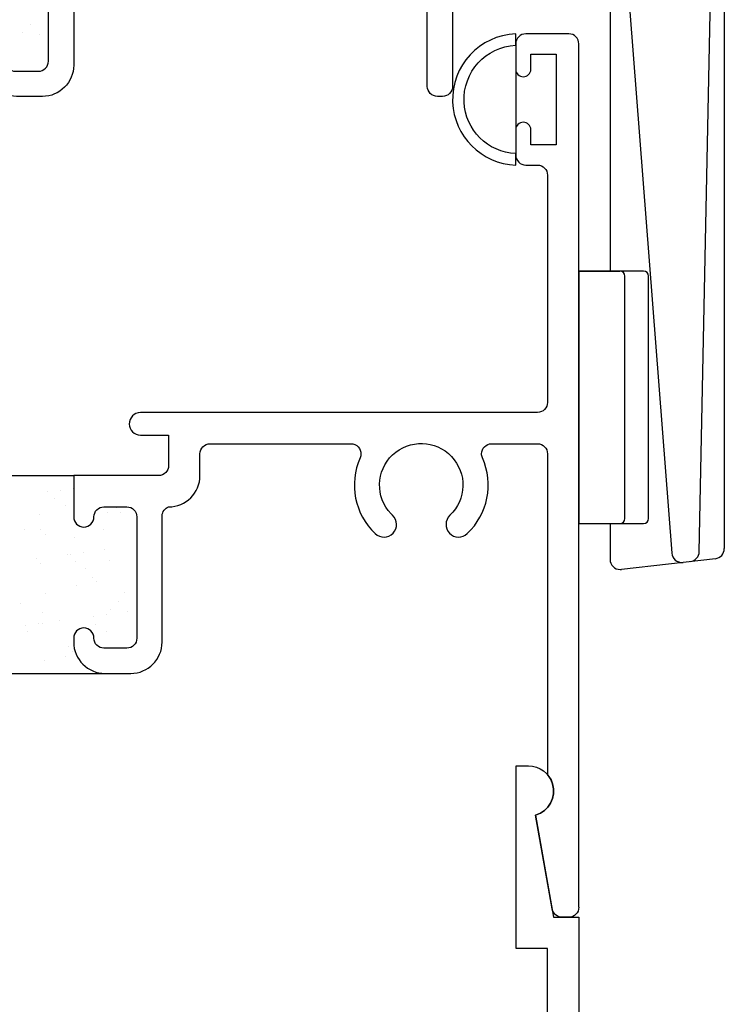
# Model space of a CAD drawing. Units: inches. Extents: x 0.5 to 8, y 0.3 to 10.6.
# Drawn here: x 4.6 to 6, y 5.5 to 7.4 of the extents above; entities that cross this region are included whole.
import ezdxf

# ---------------------------------------------------------------- set-up
doc = ezdxf.new("R2010")
doc.units = ezdxf.units.IN
doc.header["$MEASUREMENT"] = 0
for name, color, linetype in [('LONG NOSE CAM (LW)', 7, 'Continuous'), ('OBJ', 7, 'Continuous'), ('POLY', 7, 'Continuous'), ('STRIKE2', 7, 'Continuous')]:
    doc.layers.add(name, color=color, linetype=linetype)

# ---------------------------------------------------------------- blocks, each defined once
blk = doc.blocks.new('block 15')
at = {"layer": 'OBJ', "color": 4, "lineweight": 25, "true_color": 0x00ffff}
blk.add_open_spline([(5.6907, 5.6581), (5.6907, 5.6471), (5.6818, 5.6381), (5.6707, 5.6381), (5.6707, 5.6381), (5.6575, 5.6381), (5.6575, 5.6381), (5.6478, 5.6381), (5.6395, 5.6451), (5.6378, 5.6546), (5.6378, 5.6546), (5.6051, 5.8402), (5.6051, 5.8402), (5.6051, 5.8402), (5.6407, 5.6381), (5.6407, 5.6381), (5.6407, 5.6381), (5.6907, 5.6381), (5.6907, 5.6381), (5.6907, 5.6381), (5.6907, 3.9081), (5.6907, 3.9081), (5.6907, 3.8971), (5.6818, 3.8881), (5.6707, 3.8881), (5.6707, 3.8881), (5.5857, 3.8881), (5.5857, 3.8881), (5.5747, 3.8881), (5.5657, 3.8971), (5.5657, 3.9081), (5.5657, 3.9081), (5.5657, 3.9581), (5.5657, 3.9581), (5.5657, 3.9664), (5.5725, 3.9731), (5.5807, 3.9731), (5.589, 3.9731), (5.5957, 3.9664), (5.5957, 3.9581), (5.5957, 3.9581), (5.5957, 3.9281), (5.5957, 3.9281), (5.5957, 3.9281), (5.6457, 3.9281), (5.6457, 3.9281), (5.6457, 3.9281), (5.6457, 4.1081), (5.6457, 4.1081), (5.6457, 4.1081), (5.5957, 4.1081), (5.5957, 4.1081), (5.5957, 4.1081), (5.5957, 4.0781), (5.5957, 4.0781), (5.5957, 4.0698), (5.589, 4.0631), (5.5807, 4.0631), (5.5725, 4.0631), (5.5657, 4.0698), (5.5657, 4.0781), (5.5657, 4.0781), (5.5657, 4.1281), (5.5657, 4.1281), (5.5657, 4.1392), (5.5747, 4.1481), (5.5857, 4.1481), (5.5857, 4.1481), (5.6087, 4.1481), (5.6087, 4.1481), (5.6198, 4.1481), (5.6287, 4.1571), (5.6287, 4.1681), (5.6287, 4.1681), (5.6287, 4.6181), (5.6287, 4.6181), (5.6287, 4.6292), (5.6198, 4.6381), (5.6087, 4.6381), (5.6087, 4.6381), (4.8227, 4.6381), (4.8227, 4.6381), (4.8107, 4.6384), (4.801, 4.6481), (4.8007, 4.6601), (4.8005, 4.6725), (4.8103, 4.6828), (4.8227, 4.6831), (4.8227, 4.6831), (4.8787, 4.6831), (4.8787, 4.6831), (4.8787, 4.6831), (4.8787, 4.7431), (4.8787, 4.7431), (4.8787, 4.7542), (4.8698, 4.7631), (4.8587, 4.7631), (4.8587, 4.7631), (4.6907, 4.7631), (4.6907, 4.7631), (4.6907, 4.7631), (4.6907, 4.8251), (4.6907, 4.8251), (4.6907, 4.8251), (4.6907, 4.8451), (4.6907, 4.8451), (4.6907, 4.8562), (4.6997, 4.8651), (4.7107, 4.8651), (4.7218, 4.8651), (4.7307, 4.8562), (4.7307, 4.8451), (4.7307, 4.8341), (4.7397, 4.8251), (4.7507, 4.8251), (4.7507, 4.8251), (4.7957, 4.8251), (4.7957, 4.8251), (4.8068, 4.8251), (4.8157, 4.8341), (4.8157, 4.8451), (4.8157, 4.8451), (4.8157, 5.0851), (4.8157, 5.0851), (4.8157, 5.0962), (4.8068, 5.1051), (4.7957, 5.1051), (4.7957, 5.1051), (4.7507, 5.1051), (4.7507, 5.1051), (4.7397, 5.1051), (4.7307, 5.0962), (4.7307, 5.0851), (4.7307, 5.0741), (4.7218, 5.0651), (4.7107, 5.0651), (4.6997, 5.0651), (4.6907, 5.0741), (4.6907, 5.0851), (4.6907, 5.0851), (4.6907, 5.0931), (4.6907, 5.0931), (4.6907, 5.1274), (4.7185, 5.1551), (4.7527, 5.1551), (4.7527, 5.1551), (4.8037, 5.1551), (4.8037, 5.1551), (4.838, 5.1551), (4.8657, 5.1274), (4.8657, 5.0931), (4.8657, 5.0931), (4.8657, 4.8426), (4.8657, 4.8426), (4.8662, 4.8347), (4.8713, 4.8279), (4.8787, 4.8251), (4.913, 4.8251), (4.9407, 4.7974), (4.9407, 4.7631), (4.9407, 4.7631), (4.9407, 4.7201), (4.9407, 4.7201), (4.9407, 4.7091), (4.9497, 4.7001), (4.9607, 4.7001), (4.9607, 4.7001), (5.2394, 4.7001), (5.2394, 4.7001), (5.2505, 4.7001), (5.2594, 4.7091), (5.2594, 4.7201), (5.2594, 4.7229), (5.2588, 4.7257), (5.2577, 4.7282), (5.2349, 4.7795), (5.2468, 4.8396), (5.2875, 4.8782), (5.2975, 4.8877), (5.3134, 4.8873), (5.3229, 4.8773), (5.3324, 4.8673), (5.332, 4.8515), (5.3219, 4.842), (5.2889, 4.8106), (5.2875, 4.7584), (5.3189, 4.7253), (5.3503, 4.6923), (5.4025, 4.6909), (5.4355, 4.7223), (5.4686, 4.7536), (5.4699, 4.8059), (5.4386, 4.8389), (5.4376, 4.8399), (5.4366, 4.841), (5.4355, 4.842), (5.4255, 4.8515), (5.4251, 4.8673), (5.4346, 4.8773), (5.4441, 4.8873), (5.4599, 4.8877), (5.4699, 4.8782), (5.5106, 4.8396), (5.5226, 4.7795), (5.4998, 4.7282), (5.4953, 4.7182), (5.4998, 4.7063), (5.5099, 4.7018), (5.5125, 4.7007), (5.5153, 4.7001), (5.5181, 4.7001), (5.5181, 4.7001), (5.6087, 4.7001), (5.6087, 4.7001), (5.6198, 4.7001), (5.6287, 4.7091), (5.6287, 4.7201), (5.6287, 4.7201), (5.6287, 5.5761), (5.6287, 5.5761), (5.6287, 5.5761), (5.5667, 5.5761), (5.5667, 5.5761), (5.5667, 5.5761), (5.5667, 5.9381), (5.5667, 5.9381), (5.5667, 5.9381), (5.5907, 5.9381), (5.5907, 5.9381), (5.6128, 5.9381), (5.6323, 5.9236), (5.6386, 5.9025), (5.6466, 5.876), (5.6315, 5.8482), (5.6051, 5.8402), (5.6315, 5.8482), (5.6466, 5.876), (5.6386, 5.9025), (5.6366, 5.9091), (5.6333, 5.9153), (5.6287, 5.9206)], degree=3, knots=[0, 0, 0, 0, 1, 1, 1, 2, 2, 2, 3, 3, 3, 4, 4, 4, 5, 5, 5, 6, 6, 6, 7, 7, 7, 8, 8, 8, 9, 9, 9, 10, 10, 10, 11, 11, 11, 12, 12, 12, 13, 13, 13, 14, 14, 14, 15, 15, 15, 16, 16, 16, 17, 17, 17, 18, 18, 18, 19, 19, 19, 20, 20, 20, 21, 21, 21, 22, 22, 22, 23, 23, 23, 24, 24, 24, 25, 25, 25, 26, 26, 26, 27, 27, 27, 28, 28, 28, 29, 29, 29, 30, 30, 30, 31, 31, 31, 32, 32, 32, 33, 33, 33, 34, 34, 34, 35, 35, 35, 36, 36, 36, 37, 37, 37, 38, 38, 38, 39, 39, 39, 40, 40, 40, 41, 41, 41, 42, 42, 42, 43, 43, 43, 44, 44, 44, 45, 45, 45, 46, 46, 46, 47, 47, 47, 48, 48, 48, 49, 49, 49, 50, 50, 50, 51, 51, 51, 52, 52, 52, 53, 53, 53, 54, 54, 54, 55, 55, 55, 56, 56, 56, 57, 57, 57, 58, 58, 58, 59, 59, 59, 60, 60, 60, 61, 61, 61, 62, 62, 62, 63, 63, 63, 64, 64, 64, 65, 65, 65, 66, 66, 66, 67, 67, 67, 68, 68, 68, 69, 69, 69, 70, 70, 70, 71, 71, 71, 72, 72, 72, 73, 73, 73, 74, 74, 74, 75, 75, 75, 76, 76, 76, 77, 77, 77, 78, 78, 78, 79, 79, 79, 80, 80, 80, 80], dxfattribs=at)
blk = doc.blocks.new('block 17')
at = {"layer": 'OBJ', "color": 4, "lineweight": 25, "true_color": 0x00ffff}
blk.add_open_spline([(5.6907, 5.6581), (5.6907, 5.6581), (5.6907, 7.3681), (5.6907, 7.3681), (5.6907, 7.3792), (5.6818, 7.3881), (5.6707, 7.3881), (5.6707, 7.3881), (5.5857, 7.3881), (5.5857, 7.3881), (5.5747, 7.3881), (5.5657, 7.3792), (5.5657, 7.3681), (5.5657, 7.3681), (5.5657, 7.3181), (5.5657, 7.3181), (5.5657, 7.3098), (5.5725, 7.3031), (5.5807, 7.3031), (5.589, 7.3031), (5.5957, 7.3098), (5.5957, 7.3181), (5.5957, 7.3181), (5.5957, 7.3481), (5.5957, 7.3481), (5.5957, 7.3481), (5.6457, 7.3481), (5.6457, 7.3481), (5.6457, 7.3481), (5.6457, 7.1681), (5.6457, 7.1681), (5.6457, 7.1681), (5.5957, 7.1681), (5.5957, 7.1681), (5.5957, 7.1681), (5.5957, 7.1981), (5.5957, 7.1981), (5.5957, 7.2064), (5.589, 7.2131), (5.5807, 7.2131), (5.5725, 7.2131), (5.5657, 7.2064), (5.5657, 7.1981), (5.5657, 7.1981), (5.5657, 7.1481), (5.5657, 7.1481), (5.5657, 7.1371), (5.5747, 7.1281), (5.5857, 7.1281), (5.5857, 7.1281), (5.6087, 7.1281), (5.6087, 7.1281), (5.6198, 7.1281), (5.6287, 7.1192), (5.6287, 7.1081), (5.6287, 7.1081), (5.6287, 6.6581), (5.6287, 6.6581), (5.6287, 6.6471), (5.6198, 6.6381), (5.6087, 6.6381), (5.6087, 6.6381), (4.8227, 6.6381), (4.8227, 6.6381), (4.8103, 6.6378), (4.8005, 6.6275), (4.8007, 6.6151), (4.801, 6.6031), (4.8107, 6.5934), (4.8227, 6.5931), (4.8227, 6.5931), (4.8787, 6.5931), (4.8787, 6.5931), (4.8787, 6.5931), (4.8787, 6.5331), (4.8787, 6.5331), (4.8787, 6.5221), (4.8698, 6.5131), (4.8587, 6.5131), (4.8587, 6.5131), (4.6907, 6.5131), (4.6907, 6.5131), (4.6907, 6.5131), (4.6907, 6.4511), (4.6907, 6.4511), (4.6907, 6.4511), (4.6907, 6.4311), (4.6907, 6.4311), (4.6907, 6.4201), (4.6997, 6.4111), (4.7107, 6.4111), (4.7218, 6.4111), (4.7307, 6.4201), (4.7307, 6.4311), (4.7307, 6.4422), (4.7397, 6.4511), (4.7507, 6.4511), (4.7507, 6.4511), (4.7957, 6.4511), (4.7957, 6.4511), (4.8068, 6.4511), (4.8157, 6.4422), (4.8157, 6.4311), (4.8157, 6.4311), (4.8157, 6.1911), (4.8157, 6.1911), (4.8157, 6.1801), (4.8068, 6.1711), (4.7957, 6.1711), (4.7957, 6.1711), (4.7507, 6.1711), (4.7507, 6.1711), (4.7397, 6.1711), (4.7307, 6.1801), (4.7307, 6.1911), (4.7307, 6.2022), (4.7218, 6.2111), (4.7107, 6.2111), (4.6997, 6.2111), (4.6907, 6.2022), (4.6907, 6.1911), (4.6907, 6.1911), (4.6907, 6.1831), (4.6907, 6.1831), (4.6907, 6.1489), (4.7185, 6.1211), (4.7527, 6.1211), (4.7527, 6.1211), (4.8037, 6.1211), (4.8037, 6.1211), (4.838, 6.1211), (4.8657, 6.1489), (4.8657, 6.1831), (4.8657, 6.1831), (4.8657, 6.4336), (4.8657, 6.4336), (4.8662, 6.4415), (4.8713, 6.4484), (4.8787, 6.4511), (4.913, 6.4511), (4.9407, 6.4789), (4.9407, 6.5131), (4.9407, 6.5131), (4.9407, 6.5561), (4.9407, 6.5561), (4.9407, 6.5672), (4.9497, 6.5761), (4.9607, 6.5761), (4.9607, 6.5761), (5.2394, 6.5761), (5.2394, 6.5761), (5.2422, 6.5761), (5.245, 6.5755), (5.2475, 6.5744), (5.2576, 6.5699), (5.2622, 6.5581), (5.2577, 6.548), (5.2349, 6.4967), (5.2468, 6.4366), (5.2875, 6.398), (5.2975, 6.3885), (5.3134, 6.3889), (5.3229, 6.3989), (5.3324, 6.4089), (5.332, 6.4248), (5.3219, 6.4343), (5.3209, 6.4353), (5.3199, 6.4363), (5.3189, 6.4373), (5.2875, 6.4704), (5.2889, 6.5226), (5.3219, 6.554), (5.355, 6.5853), (5.4072, 6.584), (5.4386, 6.5509), (5.4699, 6.5179), (5.4686, 6.4656), (5.4355, 6.4343), (5.4255, 6.4248), (5.4251, 6.4089), (5.4346, 6.3989), (5.4441, 6.3889), (5.4599, 6.3885), (5.4699, 6.398), (5.5106, 6.4366), (5.5226, 6.4967), (5.4998, 6.548), (5.4987, 6.5505), (5.4981, 6.5533), (5.4981, 6.5561), (5.4981, 6.5672), (5.507, 6.5761), (5.5181, 6.5761), (5.5181, 6.5761), (5.6087, 6.5761), (5.6087, 6.5761), (5.6198, 6.5761), (5.6287, 6.5672), (5.6287, 6.5561), (5.6287, 6.5561), (5.6287, 5.9206), (5.6287, 5.9206)], degree=3, knots=[0, 0, 0, 0, 1, 1, 1, 2, 2, 2, 3, 3, 3, 4, 4, 4, 5, 5, 5, 6, 6, 6, 7, 7, 7, 8, 8, 8, 9, 9, 9, 10, 10, 10, 11, 11, 11, 12, 12, 12, 13, 13, 13, 14, 14, 14, 15, 15, 15, 16, 16, 16, 17, 17, 17, 18, 18, 18, 19, 19, 19, 20, 20, 20, 21, 21, 21, 22, 22, 22, 23, 23, 23, 24, 24, 24, 25, 25, 25, 26, 26, 26, 27, 27, 27, 28, 28, 28, 29, 29, 29, 30, 30, 30, 31, 31, 31, 32, 32, 32, 33, 33, 33, 34, 34, 34, 35, 35, 35, 36, 36, 36, 37, 37, 37, 38, 38, 38, 39, 39, 39, 40, 40, 40, 41, 41, 41, 42, 42, 42, 43, 43, 43, 44, 44, 44, 45, 45, 45, 46, 46, 46, 47, 47, 47, 48, 48, 48, 49, 49, 49, 50, 50, 50, 51, 51, 51, 52, 52, 52, 53, 53, 53, 54, 54, 54, 55, 55, 55, 56, 56, 56, 57, 57, 57, 58, 58, 58, 59, 59, 59, 60, 60, 60, 61, 61, 61, 62, 62, 62, 63, 63, 63, 64, 64, 64, 65, 65, 65, 66, 66, 66, 67, 67, 67, 67], dxfattribs=at)
blk = doc.blocks.new('block 19')
at = {"layer": 'OBJ', "color": 4, "lineweight": 25, "true_color": 0x00ffff}
blk.add_open_spline([(4.5157, 7.5741), (4.5157, 7.5631), (4.5247, 7.5541), (4.5357, 7.5541), (4.5468, 7.5541), (4.5557, 7.5631), (4.5557, 7.5741), (4.5557, 7.5852), (4.5647, 7.5941), (4.5757, 7.5941), (4.5757, 7.5941), (4.6207, 7.5941), (4.6207, 7.5941), (4.6318, 7.5941), (4.6407, 7.5852), (4.6407, 7.5741), (4.6407, 7.5741), (4.6407, 7.3341), (4.6407, 7.3341), (4.6407, 7.3231), (4.6318, 7.3141), (4.6207, 7.3141), (4.6207, 7.3141), (4.5757, 7.3141), (4.5757, 7.3141), (4.5647, 7.3141), (4.5557, 7.3231), (4.5557, 7.3341), (4.5557, 7.3452), (4.5468, 7.3541), (4.5357, 7.3541), (4.5247, 7.3541), (4.5157, 7.3452), (4.5157, 7.3341), (4.5157, 7.3341), (4.5157, 7.3261), (4.5157, 7.3261), (4.5157, 7.2919), (4.5435, 7.2641), (4.5777, 7.2641), (4.5777, 7.2641), (4.6287, 7.2641), (4.6287, 7.2641), (4.663, 7.2641), (4.6907, 7.2919), (4.6907, 7.3261), (4.6907, 7.3261), (4.6907, 7.4941), (4.6907, 7.4941), (4.6907, 7.5052), (4.6997, 7.5141), (4.7107, 7.5141), (4.7107, 7.5141), (5.3707, 7.5141), (5.3707, 7.5141), (5.3818, 7.5141), (5.3907, 7.5052), (5.3907, 7.4941), (5.3907, 7.4941), (5.3907, 7.2841), (5.3907, 7.2841), (5.3907, 7.2731), (5.3997, 7.2641), (5.4107, 7.2641), (5.4107, 7.2641), (5.4207, 7.2641), (5.4207, 7.2641), (5.4318, 7.2641), (5.4407, 7.2731), (5.4407, 7.2841), (5.4407, 7.2841), (5.4407, 7.9501), (5.4407, 7.9501), (5.4407, 7.9501), (5.3787, 7.9501), (5.3787, 7.9501), (5.3787, 7.9501), (5.3953, 7.8881), (5.3953, 7.8881), (5.3953, 7.8881), (4.5727, 7.8881), (4.5727, 7.8881), (4.5603, 7.8878), (4.5505, 7.8775), (4.5507, 7.8651), (4.551, 7.8531), (4.5607, 7.8434), (4.5727, 7.8431), (4.5727, 7.8431), (4.6287, 7.8431), (4.6287, 7.8431), (4.6287, 7.8431), (4.6287, 7.6761), (4.6287, 7.6761), (4.6287, 7.6651), (4.6198, 7.6561), (4.6087, 7.6561), (4.6087, 7.6561), (4.5157, 7.6561), (4.5157, 7.6561), (4.5157, 7.6561), (4.5157, 7.5941), (4.5157, 7.5941), (4.5157, 7.5941), (4.5157, 7.5741), (4.5157, 7.5741)], degree=3, knots=[0, 0, 0, 0, 1, 1, 1, 2, 2, 2, 3, 3, 3, 4, 4, 4, 5, 5, 5, 6, 6, 6, 7, 7, 7, 8, 8, 8, 9, 9, 9, 10, 10, 10, 11, 11, 11, 12, 12, 12, 13, 13, 13, 14, 14, 14, 15, 15, 15, 16, 16, 16, 17, 17, 17, 18, 18, 18, 19, 19, 19, 20, 20, 20, 21, 21, 21, 22, 22, 22, 23, 23, 23, 24, 24, 24, 25, 25, 25, 26, 26, 26, 27, 27, 27, 28, 28, 28, 29, 29, 29, 30, 30, 30, 31, 31, 31, 32, 32, 32, 33, 33, 33, 34, 34, 34, 35, 35, 35, 35], dxfattribs=at)
blk = doc.blocks.new('block 105')
at = {"color": 242, "lineweight": 25, "true_color": 0xcc0033}
blk.add_lwpolyline([(4.5889, 7.3906), (4.5889, 7.3906)], dxfattribs=at)
blk = doc.blocks.new('block 117')
at = {"color": 242, "lineweight": 25, "true_color": 0xcc0033}
blk.add_lwpolyline([(4.6221, 7.3859), (4.6221, 7.3859)], dxfattribs=at)
blk = doc.blocks.new('block 177')
at = {"color": 242, "lineweight": 25, "true_color": 0xcc0033}
blk.add_lwpolyline([(4.605, 7.4061), (4.605, 7.4061)], dxfattribs=at)
blk = doc.blocks.new('block 192')
at = {"color": 242, "lineweight": 25, "true_color": 0xcc0033}
blk.add_lwpolyline([(4.6225, 6.4354), (4.6225, 6.4354)], dxfattribs=at)
blk = doc.blocks.new('block 193')
at = {"color": 242, "lineweight": 25, "true_color": 0xcc0033}
blk.add_lwpolyline([(4.6899, 6.4871), (4.6899, 6.4871)], dxfattribs=at)
blk = doc.blocks.new('block 201')
at = {"color": 242, "lineweight": 25, "true_color": 0xcc0033}
blk.add_lwpolyline([(4.6257, 6.339), (4.6257, 6.339)], dxfattribs=at)
blk = doc.blocks.new('block 202')
at = {"color": 242, "lineweight": 25, "true_color": 0xcc0033}
blk.add_lwpolyline([(4.6931, 6.3908), (4.6931, 6.3908)], dxfattribs=at)
blk = doc.blocks.new('block 203')
at = {"color": 242, "lineweight": 25, "true_color": 0xcc0033}
blk.add_lwpolyline([(4.7576, 6.4402), (4.7576, 6.4402)], dxfattribs=at)
blk = doc.blocks.new('block 206')
at = {"color": 242, "lineweight": 25, "true_color": 0xcc0033}
blk.add_lwpolyline([(4.6288, 6.2427), (4.6288, 6.2427)], dxfattribs=at)
blk = doc.blocks.new('block 207')
at = {"color": 242, "lineweight": 25, "true_color": 0xcc0033}
blk.add_lwpolyline([(4.6962, 6.2944), (4.6962, 6.2944)], dxfattribs=at)
blk = doc.blocks.new('block 208')
at = {"color": 242, "lineweight": 25, "true_color": 0xcc0033}
blk.add_lwpolyline([(4.7607, 6.3439), (4.7607, 6.3439)], dxfattribs=at)
blk = doc.blocks.new('block 209')
at = {"color": 242, "lineweight": 25, "true_color": 0xcc0033}
blk.add_lwpolyline([(4.632, 6.1464), (4.632, 6.1464)], dxfattribs=at)
blk = doc.blocks.new('block 210')
at = {"color": 242, "lineweight": 25, "true_color": 0xcc0033}
blk.add_lwpolyline([(4.7639, 6.2476), (4.7639, 6.2476)], dxfattribs=at)
blk = doc.blocks.new('block 217')
at = {"color": 242, "lineweight": 25, "true_color": 0xcc0033}
blk.add_lwpolyline([(4.5959, 6.2164), (4.5959, 6.2164)], dxfattribs=at)
blk = doc.blocks.new('block 218')
at = {"color": 242, "lineweight": 25, "true_color": 0xcc0033}
blk.add_lwpolyline([(4.6219, 6.2198), (4.6219, 6.2198)], dxfattribs=at)
blk = doc.blocks.new('block 219')
at = {"color": 242, "lineweight": 25, "true_color": 0xcc0033}
blk.add_lwpolyline([(4.6625, 6.2252), (4.6625, 6.2252)], dxfattribs=at)
blk = doc.blocks.new('block 220')
at = {"color": 242, "lineweight": 25, "true_color": 0xcc0033}
blk.add_lwpolyline([(4.7304, 6.2341), (4.7304, 6.2341)], dxfattribs=at)
blk = doc.blocks.new('block 221')
at = {"color": 242, "lineweight": 25, "true_color": 0xcc0033}
blk.add_lwpolyline([(4.7565, 6.2375), (4.7565, 6.2375)], dxfattribs=at)
blk = doc.blocks.new('block 222')
at = {"color": 242, "lineweight": 25, "true_color": 0xcc0033}
blk.add_lwpolyline([(4.7971, 6.2429), (4.7971, 6.2429)], dxfattribs=at)
blk = doc.blocks.new('block 229')
at = {"color": 242, "lineweight": 25, "true_color": 0xcc0033}
blk.add_lwpolyline([(4.6164, 6.3486), (4.6164, 6.3486)], dxfattribs=at)
blk = doc.blocks.new('block 230')
at = {"color": 242, "lineweight": 25, "true_color": 0xcc0033}
blk.add_lwpolyline([(4.6843, 6.3575), (4.6843, 6.3575)], dxfattribs=at)
blk = doc.blocks.new('block 231')
at = {"color": 242, "lineweight": 25, "true_color": 0xcc0033}
blk.add_lwpolyline([(4.7104, 6.3609), (4.7104, 6.3609)], dxfattribs=at)
blk = doc.blocks.new('block 232')
at = {"color": 242, "lineweight": 25, "true_color": 0xcc0033}
blk.add_lwpolyline([(4.751, 6.3663), (4.751, 6.3663)], dxfattribs=at)
blk = doc.blocks.new('block 237')
at = {"color": 242, "lineweight": 25, "true_color": 0xcc0033}
blk.add_lwpolyline([(4.6382, 6.4809), (4.6382, 6.4809)], dxfattribs=at)
blk = doc.blocks.new('block 238')
at = {"color": 242, "lineweight": 25, "true_color": 0xcc0033}
blk.add_lwpolyline([(4.6643, 6.4843), (4.6643, 6.4843)], dxfattribs=at)
blk = doc.blocks.new('block 243')
at = {"color": 242, "lineweight": 25, "true_color": 0xcc0033}
blk.add_lwpolyline([(4.5991, 6.2034), (4.5991, 6.2034)], dxfattribs=at)
blk = doc.blocks.new('block 244')
at = {"color": 242, "lineweight": 25, "true_color": 0xcc0033}
blk.add_lwpolyline([(4.675, 6.1551), (4.675, 6.1551)], dxfattribs=at)
blk = doc.blocks.new('block 248')
at = {"color": 242, "lineweight": 25, "true_color": 0xcc0033}
blk.add_lwpolyline([(4.6346, 6.2803), (4.6346, 6.2803)], dxfattribs=at)
blk = doc.blocks.new('block 249')
at = {"color": 242, "lineweight": 25, "true_color": 0xcc0033}
blk.add_lwpolyline([(4.7337, 6.2172), (4.7337, 6.2172)], dxfattribs=at)
blk = doc.blocks.new('block 250')
at = {"color": 242, "lineweight": 25, "true_color": 0xcc0033}
blk.add_lwpolyline([(4.7548, 6.2037), (4.7548, 6.2037)], dxfattribs=at)
blk = doc.blocks.new('block 253')
at = {"color": 242, "lineweight": 25, "true_color": 0xcc0033}
blk.add_lwpolyline([(4.5942, 6.4055), (4.5942, 6.4055)], dxfattribs=at)
blk = doc.blocks.new('block 254')
at = {"color": 242, "lineweight": 25, "true_color": 0xcc0033}
blk.add_lwpolyline([(4.6933, 6.3424), (4.6933, 6.3424)], dxfattribs=at)
blk = doc.blocks.new('block 255')
at = {"color": 242, "lineweight": 25, "true_color": 0xcc0033}
blk.add_lwpolyline([(4.7144, 6.3289), (4.7144, 6.3289)], dxfattribs=at)
blk = doc.blocks.new('block 256')
at = {"color": 242, "lineweight": 25, "true_color": 0xcc0033}
blk.add_lwpolyline([(4.7903, 6.2806), (4.7903, 6.2806)], dxfattribs=at)
blk = doc.blocks.new('block 257')
at = {"color": 242, "lineweight": 25, "true_color": 0xcc0033}
blk.add_lwpolyline([(4.6529, 6.4676), (4.6529, 6.4676)], dxfattribs=at)
blk = doc.blocks.new('block 258')
at = {"color": 242, "lineweight": 25, "true_color": 0xcc0033}
blk.add_lwpolyline([(4.674, 6.4541), (4.674, 6.4541)], dxfattribs=at)
blk = doc.blocks.new('block 259')
at = {"color": 242, "lineweight": 25, "true_color": 0xcc0033}
blk.add_lwpolyline([(4.7499, 6.4058), (4.7499, 6.4058)], dxfattribs=at)
blk = doc.blocks.new('block 270')
at = {"color": 242, "lineweight": 25, "true_color": 0xcc0033}
blk.add_lwpolyline([(4.5862, 6.259), (4.5862, 6.259)], dxfattribs=at)
blk = doc.blocks.new('block 271')
at = {"color": 242, "lineweight": 25, "true_color": 0xcc0033}
blk.add_lwpolyline([(4.6297, 6.2192), (4.6297, 6.2192)], dxfattribs=at)
blk = doc.blocks.new('block 272')
at = {"color": 242, "lineweight": 25, "true_color": 0xcc0033}
blk.add_lwpolyline([(4.6795, 6.1736), (4.6795, 6.1736)], dxfattribs=at)
blk = doc.blocks.new('block 273')
at = {"color": 242, "lineweight": 25, "true_color": 0xcc0033}
blk.add_lwpolyline([(4.6887, 6.1651), (4.6887, 6.1651)], dxfattribs=at)
blk = doc.blocks.new('block 277')
at = {"color": 242, "lineweight": 25, "true_color": 0xcc0033}
blk.add_lwpolyline([(4.6248, 6.4053), (4.6248, 6.4053)], dxfattribs=at)
blk = doc.blocks.new('block 278')
at = {"color": 242, "lineweight": 25, "true_color": 0xcc0033}
blk.add_lwpolyline([(4.634, 6.3968), (4.634, 6.3968)], dxfattribs=at)
blk = doc.blocks.new('block 279')
at = {"color": 242, "lineweight": 25, "true_color": 0xcc0033}
blk.add_lwpolyline([(4.6775, 6.357), (4.6775, 6.357)], dxfattribs=at)
blk = doc.blocks.new('block 280')
at = {"color": 242, "lineweight": 25, "true_color": 0xcc0033}
blk.add_lwpolyline([(4.7273, 6.3114), (4.7273, 6.3114)], dxfattribs=at)
blk = doc.blocks.new('block 281')
at = {"color": 242, "lineweight": 25, "true_color": 0xcc0033}
blk.add_lwpolyline([(4.7365, 6.3029), (4.7365, 6.3029)], dxfattribs=at)
blk = doc.blocks.new('block 282')
at = {"color": 242, "lineweight": 25, "true_color": 0xcc0033}
blk.add_lwpolyline([(4.78, 6.2631), (4.78, 6.2631)], dxfattribs=at)
blk = doc.blocks.new('block 283')
at = {"color": 242, "lineweight": 25, "true_color": 0xcc0033}
blk.add_lwpolyline([(4.7751, 6.4492), (4.7751, 6.4492)], dxfattribs=at)
blk = doc.blocks.new('block 284')
at = {"color": 242, "lineweight": 25, "true_color": 0xcc0033}
blk.add_lwpolyline([(4.7843, 6.4407), (4.7843, 6.4407)], dxfattribs=at)
blk = doc.blocks.new('block 614')
at = {"layer": 'POLY', "color": 242, "lineweight": 25, "true_color": 0xcc0033}
blk.add_open_spline([(5.5657, 7.1281), (5.4979, 7.1308), (5.4435, 7.1852), (5.4408, 7.253), (5.438, 7.3248), (5.4939, 7.3853), (5.5657, 7.3881), (5.5657, 7.3881), (5.5657, 7.3654), (5.5657, 7.3654), (5.5065, 7.3626), (5.4607, 7.3123), (5.4635, 7.253), (5.4661, 7.1977), (5.5104, 7.1534), (5.5657, 7.1508), (5.5657, 7.1508), (5.5657, 7.1281), (5.5657, 7.1281)], degree=3, knots=[0, 0, 0, 0, 1, 1, 1, 2, 2, 2, 3, 3, 3, 4, 4, 4, 5, 5, 5, 6, 6, 6, 6], dxfattribs=at)
blk = doc.blocks.new('block 615')
at = {"layer": 'POLY', "color": 242, "lineweight": 25, "true_color": 0xcc0033}
blk.add_lwpolyline([(5.5657, 7.3181), (5.5657, 7.1981)], dxfattribs=at)
blk = doc.blocks.new('block 622')
at = {"layer": 'POLY', "color": 242, "lineweight": 25, "true_color": 0xcc0033}
blk.add_lwpolyline([(4.4407, 6.5131), (4.6907, 6.5131)], dxfattribs=at)
blk = doc.blocks.new('block 623')
at = {"layer": 'POLY', "color": 242, "lineweight": 25, "true_color": 0xcc0033}
blk.add_lwpolyline([(4.3787, 6.1211), (4.7527, 6.1211)], dxfattribs=at)
blk = doc.blocks.new('block 724')
at = {"layer": 'STRIKE2', "color": 2, "lineweight": 25, "true_color": 0xffff00}
blk.add_open_spline([(5.8187, 6.418), (5.8243, 6.418), (5.8287, 6.4225), (5.8287, 6.428)], degree=3, dxfattribs=at)
blk = doc.blocks.new('block 725')
at = {"layer": 'STRIKE2', "color": 2, "lineweight": 25, "true_color": 0xffff00}
blk.add_lwpolyline([(5.6907, 6.418), (5.8187, 6.418)], dxfattribs=at)
blk = doc.blocks.new('block 726')
at = {"layer": 'STRIKE2', "color": 2, "lineweight": 25, "true_color": 0xffff00}
blk.add_lwpolyline([(5.6907, 6.918), (5.6907, 6.418)], dxfattribs=at)
blk = doc.blocks.new('block 727')
at = {"layer": 'STRIKE2', "color": 2, "lineweight": 25, "true_color": 0xffff00}
blk.add_lwpolyline([(5.8187, 6.918), (5.6907, 6.918)], dxfattribs=at)
blk = doc.blocks.new('block 728')
at = {"layer": 'STRIKE2', "color": 2, "lineweight": 25, "true_color": 0xffff00}
blk.add_open_spline([(5.8287, 6.908), (5.8287, 6.9135), (5.8243, 6.918), (5.8187, 6.918)], degree=3, dxfattribs=at)
blk = doc.blocks.new('block 729')
at = {"layer": 'STRIKE2', "color": 2, "lineweight": 25, "true_color": 0xffff00}
blk.add_lwpolyline([(5.8287, 6.428), (5.8287, 6.908)], dxfattribs=at)
blk = doc.blocks.new('block 730')
at = {"layer": 'STRIKE2', "color": 2, "lineweight": 25, "true_color": 0xffff00}
blk.add_lwpolyline([(5.7817, 6.428), (5.7817, 6.908)], dxfattribs=at)
blk = doc.blocks.new('block 731')
at = {"layer": 'STRIKE2', "color": 2, "lineweight": 25, "true_color": 0xffff00}
blk.add_lwpolyline([(5.6907, 6.918), (5.7717, 6.918)], dxfattribs=at)
blk = doc.blocks.new('block 732')
at = {"layer": 'STRIKE2', "color": 2, "lineweight": 25, "true_color": 0xffff00}
blk.add_lwpolyline([(5.6907, 6.418), (5.7717, 6.418)], dxfattribs=at)
blk = doc.blocks.new('block 733')
at = {"layer": 'STRIKE2', "color": 2, "lineweight": 25, "true_color": 0xffff00}
blk.add_open_spline([(5.7717, 6.418), (5.7773, 6.418), (5.7817, 6.4225), (5.7817, 6.428)], degree=3, dxfattribs=at)
blk = doc.blocks.new('block 734')
at = {"layer": 'STRIKE2', "color": 2, "lineweight": 25, "true_color": 0xffff00}
blk.add_open_spline([(5.7817, 6.908), (5.7817, 6.9135), (5.7773, 6.918), (5.7717, 6.918)], degree=3, dxfattribs=at)
blk = doc.blocks.new('block 735')
at = {"layer": 'STRIKE2', "color": 2, "lineweight": 25, "true_color": 0xffff00}
blk.add_lwpolyline([(5.6907, 6.918), (5.6907, 6.4375)], dxfattribs=at)
blk = doc.blocks.new('block 747')
at = {"layer": 'LONG NOSE CAM (LW)', "color": 2, "lineweight": 25, "true_color": 0xffff00}
blk.add_open_spline([(5.9609, 6.3484), (5.971, 6.3495), (5.9786, 6.3581), (5.9786, 6.3683)], degree=3, dxfattribs=at)
blk = doc.blocks.new('block 749')
at = {"layer": 'LONG NOSE CAM (LW)', "color": 2, "lineweight": 25, "true_color": 0xffff00}
blk.add_open_spline([(5.7526, 6.347), (5.7526, 6.336), (5.7616, 6.327), (5.7726, 6.327), (5.7734, 6.327), (5.7742, 6.3271), (5.7749, 6.3272)], degree=3, knots=[0, 0, 0, 0, 1, 1, 1, 2, 2, 2, 2], dxfattribs=at)
blk = doc.blocks.new('block 750')
at = {"layer": 'LONG NOSE CAM (LW)', "color": 2, "lineweight": 25, "true_color": 0xffff00}
blk.add_open_spline([(5.8747, 6.3594), (5.8756, 6.3484), (5.8852, 6.3402), (5.8962, 6.341), (5.8964, 6.341), (5.8967, 6.3411), (5.8969, 6.3411)], degree=3, knots=[0, 0, 0, 0, 1, 1, 1, 2, 2, 2, 2], dxfattribs=at)
blk = doc.blocks.new('block 751')
at = {"layer": 'LONG NOSE CAM (LW)', "color": 2, "lineweight": 25, "true_color": 0xffff00}
blk.add_open_spline([(5.9113, 6.3427), (5.9213, 6.3439), (5.9288, 6.3522), (5.929, 6.3622)], degree=3, dxfattribs=at)
blk = doc.blocks.new('block 752')
at = {"layer": 'LONG NOSE CAM (LW)', "color": 2, "lineweight": 25, "true_color": 0xffff00}
blk.add_lwpolyline([(5.7532, 6.918), (5.7532, 7.4547)], dxfattribs=at)
blk = doc.blocks.new('block 753')
at = {"layer": 'LONG NOSE CAM (LW)', "color": 2, "lineweight": 25, "true_color": 0xffff00}
blk.add_lwpolyline([(5.7526, 6.418), (5.7526, 6.347)], dxfattribs=at)
blk = doc.blocks.new('block 754')
at = {"layer": 'LONG NOSE CAM (LW)', "color": 2, "lineweight": 25, "true_color": 0xffff00}
blk.add_lwpolyline([(5.9786, 8.3977), (5.9786, 6.3683)], dxfattribs=at)
blk = doc.blocks.new('block 755')
at = {"layer": 'LONG NOSE CAM (LW)', "color": 2, "lineweight": 25, "true_color": 0xffff00}
blk.add_lwpolyline([(5.9609, 6.3484), (5.7749, 6.3272)], dxfattribs=at)
blk = doc.blocks.new('block 758')
at = {"layer": 'LONG NOSE CAM (LW)', "color": 2, "lineweight": 25, "true_color": 0xffff00}
blk.add_lwpolyline([(5.7914, 7.4321), (5.8747, 6.3594)], dxfattribs=at)
blk = doc.blocks.new('block 775')
at = {"layer": 'LONG NOSE CAM (LW)', "color": 2, "lineweight": 25, "true_color": 0xffff00}
blk.add_lwpolyline([(5.929, 6.3622), (5.9569, 7.7209)], dxfattribs=at)

msp = doc.modelspace()

# ---------------------------------------------------------------- block references
for name in ['block 177', 'block 105', 'block 117', 'block 237', 'block 238', 'block 193', 'block 257', 'block 258', 'block 203', 'block 283', 'block 284', 'block 192', 'block 253', 'block 277', 'block 259', 'block 278', 'block 202', 'block 231', 'block 232', 'block 229', 'block 279', 'block 230', 'block 254', 'block 208', 'block 201', 'block 255', 'block 280', 'block 281', 'block 207', 'block 248', 'block 282', 'block 256', 'block 270', 'block 206', 'block 210', 'block 222', 'block 219', 'block 220', 'block 221', 'block 217', 'block 243', 'block 218', 'block 271', 'block 249', 'block 250', 'block 272', 'block 273', 'block 209', 'block 244']:
    msp.add_blockref(name, (0, 0))
at = {"layer": 'LONG NOSE CAM (LW)'}
for name in ['block 754', 'block 775', 'block 752', 'block 758', 'block 753', 'block 750', 'block 751', 'block 747', 'block 749', 'block 755']:
    msp.add_blockref(name, (0, 0), dxfattribs=at)
at = {"layer": 'OBJ'}
for name in ['block 19', 'block 17', 'block 15']:
    msp.add_blockref(name, (0, 0), dxfattribs=at)
at = {"layer": 'POLY'}
for name in ['block 614', 'block 615', 'block 622', 'block 623']:
    msp.add_blockref(name, (0, 0), dxfattribs=at)
at = {"layer": 'STRIKE2'}
for name in ['block 726', 'block 727', 'block 731', 'block 735', 'block 734', 'block 730', 'block 728', 'block 729', 'block 725', 'block 732', 'block 733', 'block 724']:
    msp.add_blockref(name, (0, 0), dxfattribs=at)

doc.saveas('drawing.dxf')
